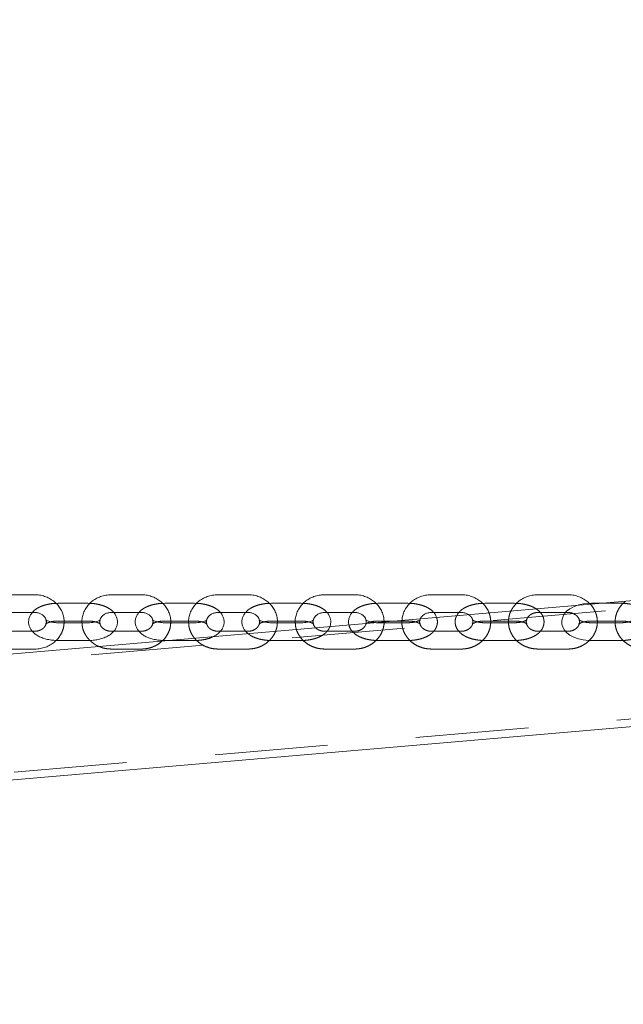
# Model space of a CAD drawing. Units: millimetres. Extents: x 0 to 59.4, y 0 to 42.1.
# Drawn here: x 14.9 to 15.6, y 7.2 to 8.3 of the extents above; entities that cross this region are included whole.
import ezdxf

# ---------------------------------------------------------------- set-up
doc = ezdxf.new("R2010")
doc.units = ezdxf.units.MM
doc.linetypes.add('HIDDEN', pattern=[0.1905, 0.127, -0.0635])

msp = doc.modelspace()

# ---------------------------------------------------------------- linework, layer by layer
at = {"color": 7, "linetype": 'Continuous', "lineweight": 15}
for p, q in [((19.3769, 7.9382), (12.59412, 7.35491)), ((12.60623, 7.21409), (19.38901, 7.79738)), ((14.89022, 7.61701), (14.85689, 7.61701)), ((14.91689, 7.60736), (14.91444, 7.60729)), ((14.95022, 7.60736), (14.91689, 7.60736)), ((14.95255, 7.60729), (14.95022, 7.60736)), ((15.01022, 7.61701), (14.97689, 7.61701)), ((15.03689, 7.60736), (15.03444, 7.60729)), ((15.07022, 7.60736), (15.03689, 7.60736)), ((15.07255, 7.60729), (15.07022, 7.60736)), ((15.13022, 7.61701), (15.09689, 7.61701)), ((15.15689, 7.60736), (15.15444, 7.60729)), ((15.19022, 7.60736), (15.15689, 7.60736)), ((15.19255, 7.60729), (15.19022, 7.60736)), ((15.25022, 7.61701), (15.21689, 7.61701)), ((15.27689, 7.60736), (15.27444, 7.60729)), ((15.31022, 7.60736), (15.27689, 7.60736)), ((15.31255, 7.60729), (15.31022, 7.60736)), ((15.37022, 7.61701), (15.33689, 7.61701)), ((15.39689, 7.60736), (15.39444, 7.60729)), ((15.43022, 7.60736), (15.39689, 7.60736)), ((15.43255, 7.60729), (15.43022, 7.60736)), ((15.49022, 7.61701), (15.45689, 7.61701)), ((15.51689, 7.60736), (15.51444, 7.60729)), ((15.52975, 7.60736), (15.51689, 7.60736)), ((14.85689, 7.59701), (14.89022, 7.59701)), ((14.97689, 7.59701), (15.01022, 7.59701)), ((15.09689, 7.59701), (15.13022, 7.59701)), ((15.21689, 7.59701), (15.25022, 7.59701)), ((15.33689, 7.59701), (15.37022, 7.59701)), ((14.95022, 7.58545), (14.91689, 7.58545)), ((14.92344, 7.58736), (14.94361, 7.58736)), ((15.07022, 7.58545), (15.03689, 7.58545)), ((15.04344, 7.58736), (15.06361, 7.58736)), ((15.19022, 7.58545), (15.15689, 7.58545)), ((15.16344, 7.58736), (15.18361, 7.58736)), ((15.28344, 7.58736), (15.29718, 7.58736)), ((14.88778, 7.5758), (14.85932, 7.5758)), ((15.00778, 7.5758), (14.97932, 7.5758)), ((15.12778, 7.5758), (15.09932, 7.5758)), ((14.91689, 7.56545), (14.95022, 7.56545)), ((15.03357, 7.56469), (15.03456, 7.56552)), ((15.03689, 7.56545), (15.04243, 7.56545)), ((14.85689, 7.5558), (14.89022, 7.5558))]:
    msp.add_line(p, q, dxfattribs=at)
at = {"color": 7, "linetype": 'HIDDEN', "lineweight": 0}
for p, q in [((19.37764, 7.92956), (12.59486, 7.34627)), ((12.60549, 7.22273), (19.38827, 7.80602)), ((15.55022, 7.60736), (15.52975, 7.60736)), ((15.45689, 7.59701), (15.49022, 7.59701)), ((14.91689, 7.58736), (14.92344, 7.58736)), ((14.94361, 7.58736), (14.95022, 7.58736)), ((15.03689, 7.58736), (15.04344, 7.58736)), ((15.06361, 7.58736), (15.07022, 7.58736)), ((15.15689, 7.58736), (15.16344, 7.58736)), ((15.18361, 7.58736), (15.19022, 7.58736)), ((15.27689, 7.58545), (15.27544, 7.58549)), ((15.27689, 7.58736), (15.28344, 7.58736)), ((15.31022, 7.58545), (15.27689, 7.58545)), ((15.29718, 7.58736), (15.31022, 7.58736)), ((15.39689, 7.58736), (15.43022, 7.58736)), ((15.43022, 7.58545), (15.39689, 7.58545)), ((15.51689, 7.58736), (15.55022, 7.58736)), ((15.55022, 7.58545), (15.51689, 7.58545)), ((14.89022, 7.5758), (14.88778, 7.5758)), ((14.97932, 7.5758), (14.97689, 7.5758)), ((15.01022, 7.5758), (15.00778, 7.5758)), ((15.09932, 7.5758), (15.09689, 7.5758)), ((15.13022, 7.5758), (15.12778, 7.5758)), ((15.25022, 7.5758), (15.21689, 7.5758)), ((15.37022, 7.5758), (15.33689, 7.5758)), ((15.49022, 7.5758), (15.45689, 7.5758)), ((15.04243, 7.56545), (15.07022, 7.56545)), ((15.15689, 7.56545), (15.19022, 7.56545)), ((15.27689, 7.56545), (15.31022, 7.56545)), ((15.39689, 7.56545), (15.43022, 7.56545)), ((15.51689, 7.56545), (15.55022, 7.56545)), ((14.97689, 7.5558), (15.01022, 7.5558)), ((15.09689, 7.5558), (15.13022, 7.5558)), ((15.21689, 7.5558), (15.25022, 7.5558)), ((15.33689, 7.5558), (15.37022, 7.5558)), ((15.45689, 7.5558), (15.49022, 7.5558))]:
    msp.add_line(p, q, dxfattribs=at)
at = {"color": 7, "linetype": 'HIDDEN', "lineweight": 0, "flags": 128}
msp.add_lwpolyline([(15.51444, 7.60729), (15.51378, 7.60728), (15.50805, 7.60669), (15.50253, 7.60552), (15.49733, 7.60373), (15.49253, 7.6012), (15.48895, 7.59838), (15.48631, 7.59524), (15.48454, 7.5918), (15.48365, 7.58811), (15.48375, 7.58402), (15.48483, 7.58029), (15.48671, 7.577), (15.48933, 7.57408), (15.49274, 7.57147), (15.49705, 7.5692), (15.50216, 7.56739), (15.50771, 7.56617), (15.51347, 7.56555), (15.51689, 7.56545), (15.51689, 7.56545)], dxfattribs=at)
at = {"color": 7, "linetype": 'Continuous', "lineweight": 15}
for points, knots in [([(15.39831, 11.87964), (15.39794, 11.87944), (15.37918, 11.86977), (15.34213, 11.84997), (15.28723, 11.81979), (15.23249, 11.78852), (15.17789, 11.75625), (15.12345, 11.72296), (15.06918, 11.68865), (15.01506, 11.65334), (14.96112, 11.61701), (14.90736, 11.57968), (14.85378, 11.54135), (14.80039, 11.50202), (14.74718, 11.4617), (14.69418, 11.42039), (14.64138, 11.37809), (14.58878, 11.33481), (14.5364, 11.29055), (14.48423, 11.24532), (14.43229, 11.19911), (14.38057, 11.15195), (14.32909, 11.10382), (14.27784, 11.05473), (14.22684, 11.0047), (14.17608, 10.95371), (14.12557, 10.90179), (14.07531, 10.84892), (14.02531, 10.79513), (13.97558, 10.74041), (13.92612, 10.68476), (13.87693, 10.6282), (13.82802, 10.57073), (13.77939, 10.51236), (13.73104, 10.45308), (13.68299, 10.39291), (13.63523, 10.33184), (13.58776, 10.2699), (13.5406, 10.20708), (13.49375, 10.14338), (13.44721, 10.07882), (13.40098, 10.0134), (13.35507, 9.94712), (13.30948, 9.88), (13.26422, 9.81203), (13.21928, 9.74323), (13.17468, 9.6736), (13.13042, 9.60314), (13.0865, 9.53187), (13.04293, 9.45979), (12.9997, 9.3869), (12.95682, 9.31322), (12.91431, 9.23874), (12.87214, 9.16348), (12.83035, 9.08744), (12.78892, 9.01063), (12.74785, 8.93306), (12.70717, 8.85473), (12.66685, 8.77565), (12.62692, 8.69583), (12.58737, 8.61527), (12.54821, 8.53398), (12.50943, 8.45197), (12.47105, 8.36925), (12.43307, 8.28582), (12.39548, 8.20169), (12.3583, 8.11686), (12.32152, 8.03135), (12.28515, 7.94517), (12.24919, 7.85831), (12.21365, 7.77079), (12.17852, 7.68262), (12.14381, 7.5938), (12.10953, 7.50434), (12.07567, 7.41425), (12.04224, 7.32354), (12.00925, 7.23221), (11.97668, 7.14027), (11.94456, 7.04774), (11.91288, 6.9546), (11.88171, 6.86125), (11.86135, 6.79864), (11.85122, 6.76749)], [0, 0, 0, 0, 0.0002563, 0.0128483, 0.0254435, 0.0380433, 0.0506475, 0.0632561, 0.0758688, 0.0884856, 0.1011063, 0.1137309, 0.126359, 0.1389905, 0.1516254, 0.1642634, 0.1769043, 0.1895481, 0.2021945, 0.2148435, 0.2274947, 0.2401482, 0.2528037, 0.265461, 0.2781202, 0.290781, 0.3034432, 0.3161068, 0.3287717, 0.3414377, 0.3541047, 0.3667726, 0.3794413, 0.3921107, 0.4047808, 0.4174514, 0.4301224, 0.4427938, 0.4554656, 0.4681375, 0.4808097, 0.493482, 0.5061543, 0.5188266, 0.5314989, 0.5441711, 0.5568432, 0.5695151, 0.5821867, 0.5948582, 0.6075293, 0.6202002, 0.6328708, 0.645541, 0.6582109, 0.6708803, 0.6835494, 0.6962181, 0.7088864, 0.7215542, 0.7342216, 0.7468886, 0.7595551, 0.7722211, 0.7848867, 0.7975518, 0.8102165, 0.8228806, 0.8355443, 0.8482076, 0.8608703, 0.8735326, 0.8861944, 0.8988557, 0.9115166, 0.924177, 0.936837, 0.9494965, 0.9621556, 0.9748142, 0.9874724, 1, 1, 1, 1]), ([(14.9235, 7.58545), (14.92352, 7.5856), (14.92376, 7.58755), (14.92323, 7.59135), (14.92185, 7.59663), (14.91938, 7.60157), (14.91604, 7.60603), (14.91189, 7.60989), (14.90706, 7.61302), (14.90168, 7.61531), (14.896, 7.61675), (14.89212, 7.61692), (14.89022, 7.61701)], [0, 0, 0, 0, 0.008776, 0.1182953, 0.2274148, 0.3365188, 0.446036, 0.5562704, 0.6673533, 0.7792588, 0.8918807, 1, 1, 1, 1]), ([(14.97689, 7.61701), (14.9757, 7.61697), (14.97251, 7.61688), (14.96739, 7.61591), (14.96178, 7.61388), (14.95663, 7.61093), (14.95214, 7.60718), (14.94847, 7.60273), (14.94572, 7.59776), (14.94408, 7.59243), (14.94341, 7.58826), (14.94363, 7.58594), (14.94368, 7.58545)], [0, 0, 0, 0, 0.067864, 0.181576, 0.2955802, 0.4095929, 0.5233384, 0.636514, 0.7488136, 0.8600792, 0.9703378, 1, 1, 1, 1]), ([(15.0435, 7.58545), (15.04352, 7.5856), (15.04376, 7.58755), (15.04323, 7.59135), (15.04185, 7.59663), (15.03938, 7.60157), (15.03604, 7.60603), (15.03189, 7.60989), (15.02706, 7.61302), (15.02168, 7.61531), (15.016, 7.61675), (15.01212, 7.61692), (15.01022, 7.61701)], [0, 0, 0, 0, 0.0087762, 0.1182955, 0.2274151, 0.33652, 0.4460372, 0.5562703, 0.6673532, 0.7792588, 0.8918825, 1, 1, 1, 1]), ([(15.09689, 7.61701), (15.0957, 7.61697), (15.09251, 7.61688), (15.08739, 7.61591), (15.08178, 7.61388), (15.07663, 7.61093), (15.07214, 7.60718), (15.06847, 7.60273), (15.06572, 7.59776), (15.06408, 7.59243), (15.06341, 7.58826), (15.06363, 7.58594), (15.06368, 7.58545)], [0, 0, 0, 0, 0.067864, 0.1815758, 0.2955816, 0.4095942, 0.5233395, 0.6365139, 0.7488143, 0.8600797, 0.9703379, 1, 1, 1, 1]), ([(15.1635, 7.58545), (15.16352, 7.5856), (15.16376, 7.58755), (15.16323, 7.59135), (15.16185, 7.59663), (15.15938, 7.60157), (15.15604, 7.60603), (15.15189, 7.60989), (15.14706, 7.61302), (15.14168, 7.61531), (15.136, 7.61675), (15.13212, 7.61692), (15.13022, 7.61701)], [0, 0, 0, 0, 0.0087762, 0.1182956, 0.227415, 0.336519, 0.4460361, 0.5562705, 0.6673517, 0.7792589, 0.8918807, 1, 1, 1, 1]), ([(15.21689, 7.61701), (15.2157, 7.61697), (15.21251, 7.61688), (15.20739, 7.61591), (15.20178, 7.61388), (15.19663, 7.61093), (15.19214, 7.60718), (15.18847, 7.60273), (15.18572, 7.59776), (15.18408, 7.59243), (15.18341, 7.58826), (15.18363, 7.58594), (15.18368, 7.58545)], [0, 0, 0, 0, 0.0678658, 0.1815757, 0.2955814, 0.409594, 0.5233392, 0.6365147, 0.7488141, 0.8600795, 0.9703378, 1, 1, 1, 1]), ([(15.28353, 7.58619), (15.28346, 7.58791), (15.28333, 7.59144), (15.28182, 7.59663), (15.27939, 7.60157), (15.27604, 7.60603), (15.27189, 7.60989), (15.26706, 7.61302), (15.26168, 7.61531), (15.256, 7.61675), (15.25212, 7.61692), (15.25022, 7.61701)], [0, 0, 0, 0, 0.105053, 0.2158112, 0.3265548, 0.437717, 0.5496057, 0.662357, 0.7759434, 0.8902587, 1, 1, 1, 1]), ([(15.33689, 7.61701), (15.3357, 7.61697), (15.33251, 7.61688), (15.32739, 7.61591), (15.32178, 7.61388), (15.31663, 7.61093), (15.31214, 7.60718), (15.30846, 7.60273), (15.30575, 7.59776), (15.30406, 7.59276), (15.3038, 7.58941), (15.30368, 7.58792)], [0, 0, 0, 0, 0.0714155, 0.1910783, 0.3110494, 0.4310287, 0.5507268, 0.6698251, 0.7880021, 0.9050901, 1, 1, 1, 1]), ([(15.40173, 7.59635), (15.40171, 7.59642), (15.40121, 7.59825), (15.39931, 7.60155), (15.39606, 7.60604), (15.39189, 7.60988), (15.38706, 7.61302), (15.38168, 7.61531), (15.376, 7.61675), (15.37212, 7.61692), (15.37022, 7.61701)], [0, 0, 0, 0, 0.0059828, 0.1463585, 0.287264, 0.429093, 0.5720126, 0.7159917, 0.8608935, 1, 1, 1, 1]), ([(15.45689, 7.61701), (15.4557, 7.61697), (15.45251, 7.61688), (15.44739, 7.61591), (15.44178, 7.61388), (15.43663, 7.61094), (15.43216, 7.60717), (15.4286, 7.60299), (15.42704, 7.59988), (15.42633, 7.59847)], [0, 0, 0, 0, 0.092846, 0.2484175, 0.4043899, 0.5603729, 0.7159902, 0.8708279, 1, 1, 1, 1]), ([(15.51567, 7.60615), (15.51442, 7.6074), (15.51183, 7.60998), (15.50705, 7.61301), (15.50168, 7.61531), (15.496, 7.61675), (15.49212, 7.61692), (15.49022, 7.61701)], [0, 0, 0, 0, 0.1893598, 0.3922947, 0.5967326, 0.8024808, 1, 1, 1, 1]), ([(14.8878, 7.59701), (14.88728, 7.59644), (14.88591, 7.59491), (14.88443, 7.59188), (14.88347, 7.58804), (14.88356, 7.58404), (14.88469, 7.58023), (14.88664, 7.57687), (14.88932, 7.57391), (14.89277, 7.5713), (14.89704, 7.56907), (14.90208, 7.5673), (14.90763, 7.56609), (14.91265, 7.56552), (14.91575, 7.56547), (14.91689, 7.56545)], [0, 0, 0, 0, 0.0445474, 0.1187598, 0.1906427, 0.2679923, 0.341712, 0.4145026, 0.4901908, 0.5722062, 0.6622175, 0.7574881, 0.8522701, 0.9455765, 1, 1, 1, 1]), ([(14.89022, 7.59701), (14.89076, 7.59699), (14.8925, 7.59694), (14.89538, 7.5963), (14.89849, 7.59485), (14.90094, 7.59284), (14.90252, 7.59077), (14.90292, 7.58941), (14.90308, 7.58887)], [0, 0, 0, 0, 0.0859292, 0.2786154, 0.4716835, 0.6662209, 0.8652852, 1, 1, 1, 1]), ([(14.95022, 7.56545), (14.95126, 7.56547), (14.95424, 7.56552), (14.95914, 7.56604), (14.96471, 7.5672), (14.96996, 7.569), (14.9745, 7.57137), (14.97816, 7.57423), (14.98087, 7.57741), (14.9827, 7.58091), (14.98364, 7.58477), (14.98356, 7.58877), (14.9824, 7.59256), (14.98093, 7.59532), (14.9797, 7.59662), (14.97933, 7.59701)], [0, 0, 0, 0, 0.049488, 0.1422041, 0.2361007, 0.3323839, 0.4325701, 0.5197625, 0.5990202, 0.6732548, 0.7451549, 0.8225173, 0.896254, 0.9690617, 1, 1, 1, 1]), ([(14.96406, 7.58892), (14.96417, 7.58934), (14.96448, 7.59056), (14.96588, 7.59249), (14.9682, 7.59458), (14.97127, 7.59615), (14.97432, 7.59691), (14.97622, 7.59698), (14.97689, 7.59701)], [0, 0, 0, 0, 0.1029547, 0.3021949, 0.4926622, 0.6947262, 0.8920947, 1, 1, 1, 1]), ([(15.0078, 7.59701), (15.00728, 7.59644), (15.00591, 7.59491), (15.00443, 7.59188), (15.00347, 7.58804), (15.00356, 7.58404), (15.00469, 7.58023), (15.00664, 7.57687), (15.00932, 7.57391), (15.01277, 7.5713), (15.01704, 7.56907), (15.02208, 7.5673), (15.02763, 7.56609), (15.03265, 7.56552), (15.03575, 7.56547), (15.03689, 7.56545)], [0, 0, 0, 0, 0.0445474, 0.1187599, 0.1906432, 0.2679927, 0.3417121, 0.4145034, 0.4901916, 0.5722061, 0.6622174, 0.757488, 0.8522716, 0.945578, 1, 1, 1, 1]), ([(15.01022, 7.59701), (15.01076, 7.59699), (15.0125, 7.59694), (15.01538, 7.5963), (15.01849, 7.59485), (15.02094, 7.59284), (15.02252, 7.59077), (15.02292, 7.58941), (15.02308, 7.58887)], [0, 0, 0, 0, 0.0859293, 0.2786158, 0.4716841, 0.6662216, 0.8652838, 1, 1, 1, 1]), ([(15.08404, 7.58887), (15.08415, 7.5893), (15.08447, 7.59054), (15.08588, 7.59249), (15.0882, 7.59458), (15.09127, 7.59615), (15.09432, 7.59691), (15.09622, 7.59698), (15.09689, 7.59701)], [0, 0, 0, 0, 0.1070804, 0.3054032, 0.4949934, 0.6961269, 0.8925916, 1, 1, 1, 1]), ([(15.0908, 7.56961), (15.0921, 7.57024), (15.09483, 7.57156), (15.09816, 7.57424), (15.10087, 7.5774), (15.1027, 7.58091), (15.10364, 7.58477), (15.10356, 7.58877), (15.1024, 7.59256), (15.10093, 7.59532), (15.0997, 7.59662), (15.09933, 7.59701)], [0, 0, 0, 0, 0.1223388, 0.2572018, 0.3797932, 0.494614, 0.605824, 0.7254827, 0.8395333, 0.9521481, 1, 1, 1, 1]), ([(15.1278, 7.59701), (15.12728, 7.59644), (15.12591, 7.59491), (15.12443, 7.59188), (15.12346, 7.58804), (15.12356, 7.58405), (15.12468, 7.58023), (15.12665, 7.57689), (15.12869, 7.57449), (15.13022, 7.57338), (15.13068, 7.57304)], [0, 0, 0, 0, 0.0852105, 0.2271633, 0.3646619, 0.5126166, 0.6536274, 0.7928616, 0.9376384, 1, 1, 1, 1]), ([(15.13022, 7.59701), (15.13076, 7.59699), (15.1325, 7.59694), (15.13538, 7.5963), (15.13849, 7.59485), (15.14094, 7.59284), (15.14249, 7.5908), (15.14289, 7.58949), (15.14304, 7.58899)], [0, 0, 0, 0, 0.0867706, 0.2813487, 0.4763027, 0.6727485, 0.8737596, 1, 1, 1, 1]), ([(15.20404, 7.58887), (15.20415, 7.5893), (15.20447, 7.59054), (15.20588, 7.59249), (15.2082, 7.59458), (15.21127, 7.59615), (15.21432, 7.59691), (15.21622, 7.59698), (15.21689, 7.59701)], [0, 0, 0, 0, 0.1070804, 0.3054032, 0.4949934, 0.6961269, 0.8925916, 1, 1, 1, 1]), ([(15.22254, 7.58094), (15.22255, 7.58096), (15.22314, 7.5821), (15.22358, 7.5848), (15.22357, 7.58876), (15.2224, 7.59256), (15.22093, 7.59532), (15.2197, 7.59662), (15.21933, 7.59701)], [0, 0, 0, 0, 0.0047779, 0.22377658, 0.45941272, 0.68400531, 0.90576839, 1, 1, 1, 1]), ([(15.2478, 7.59701), (15.24728, 7.59644), (15.24591, 7.59491), (15.24442, 7.59188), (15.2435, 7.58806), (15.24343, 7.5849), (15.24397, 7.5832), (15.2441, 7.58279)], [0, 0, 0, 0, 0.1524855, 0.4065144, 0.6525704, 0.9173375, 1, 1, 1, 1]), ([(15.25022, 7.59701), (15.25076, 7.59699), (15.2525, 7.59694), (15.25538, 7.5963), (15.25849, 7.59485), (15.26094, 7.59284), (15.26249, 7.5908), (15.26289, 7.58949), (15.26304, 7.58899)], [0, 0, 0, 0, 0.0867709, 0.2813444, 0.4763035, 0.6727463, 0.873758, 1, 1, 1, 1]), ([(15.3243, 7.58969), (15.32434, 7.58985), (15.32462, 7.59081), (15.3259, 7.59249), (15.32819, 7.59458), (15.33127, 7.59615), (15.33432, 7.59691), (15.33622, 7.59698), (15.33689, 7.59701)], [0, 0, 0, 0, 0.0418764, 0.2546819, 0.4581173, 0.6739388, 0.8847479, 1, 1, 1, 1]), ([(15.34265, 7.59127), (15.34254, 7.59169), (15.3421, 7.59335), (15.34092, 7.59531), (15.3397, 7.59662), (15.33933, 7.59701)], [0, 0, 0, 0, 0.192929, 0.7593271, 1, 1, 1, 1]), ([(15.3678, 7.59701), (15.36727, 7.59645), (15.36622, 7.59533), (15.36558, 7.59391), (15.36527, 7.59321)], [0, 0, 0, 0, 0.5048279, 1, 1, 1, 1]), ([(15.37022, 7.59701), (15.37076, 7.59699), (15.37251, 7.59694), (15.37534, 7.59628), (15.37775, 7.5953), (15.37869, 7.59451), (15.37884, 7.59438)], [0, 0, 0, 0, 0.16865115, 0.54683152, 0.92576139, 1, 1, 1, 1]), ([(14.91689, 7.58545), (14.9162, 7.58546), (14.91417, 7.58549), (14.9109, 7.58585), (14.90748, 7.5866), (14.90491, 7.58754), (14.90338, 7.58834), (14.9028, 7.58888), (14.90288, 7.58877), (14.9029, 7.58874)], [0, 0, 0, 0, 0.0973407, 0.2862576, 0.472064, 0.6511606, 0.8037437, 0.9507546, 1, 1, 1, 1]), ([(14.96427, 7.58881), (14.96427, 7.58882), (14.96436, 7.58894), (14.96395, 7.58849), (14.96267, 7.58776), (14.96045, 7.58686), (14.95746, 7.58609), (14.95395, 7.58555), (14.95144, 7.58548), (14.95022, 7.58545)], [0, 0, 0, 0, 0.0109791, 0.1615019, 0.3139371, 0.4747186, 0.6467069, 0.8280217, 1, 1, 1, 1]), ([(15.03689, 7.58545), (15.0362, 7.58546), (15.03417, 7.58549), (15.0309, 7.58585), (15.02748, 7.5866), (15.02491, 7.58754), (15.02338, 7.58834), (15.0228, 7.58888), (15.02288, 7.58877), (15.0229, 7.58874)], [0, 0, 0, 0, 0.0973364, 0.2862584, 0.4720613, 0.6511617, 0.8037432, 0.9507546, 1, 1, 1, 1]), ([(15.08427, 7.58881), (15.08427, 7.58882), (15.08436, 7.58894), (15.08395, 7.58849), (15.08267, 7.58776), (15.08045, 7.58686), (15.07746, 7.58609), (15.07395, 7.58555), (15.07144, 7.58548), (15.07022, 7.58545)], [0, 0, 0, 0, 0.0109791, 0.1615018, 0.3139392, 0.4747212, 0.6467062, 0.8280259, 1, 1, 1, 1]), ([(15.15689, 7.58545), (15.1562, 7.58546), (15.15417, 7.58549), (15.1509, 7.58585), (15.14748, 7.5866), (15.14491, 7.58754), (15.14338, 7.58834), (15.1428, 7.58888), (15.14288, 7.58877), (15.1429, 7.58874)], [0, 0, 0, 0, 0.0973408, 0.2862579, 0.4720603, 0.6511603, 0.8037435, 0.9507546, 1, 1, 1, 1]), ([(15.20427, 7.58881), (15.20427, 7.58882), (15.20436, 7.58894), (15.20395, 7.58849), (15.20267, 7.58776), (15.20045, 7.58686), (15.19746, 7.58609), (15.19395, 7.58555), (15.19144, 7.58548), (15.19022, 7.58545)], [0, 0, 0, 0, 0.0109791, 0.1615019, 0.3139371, 0.4747186, 0.6467069, 0.8280217, 1, 1, 1, 1]), ([(15.27544, 7.58549), (15.27524, 7.58549), (15.27369, 7.58553), (15.2709, 7.58586), (15.26748, 7.58659), (15.26491, 7.58754), (15.26338, 7.58834), (15.2628, 7.58888), (15.26288, 7.58877), (15.2629, 7.58874)], [0, 0, 0, 0, 0.0311886, 0.233955, 0.4333736, 0.6255987, 0.7893614, 0.9471459, 1, 1, 1, 1]), ([(14.89022, 7.5558), (14.89141, 7.55584), (14.8946, 7.55593), (14.89972, 7.5569), (14.90533, 7.55894), (14.91041, 7.56178), (14.91321, 7.5643), (14.91456, 7.56552)], [0, 0, 0, 0, 0.1315061, 0.3518488, 0.572762, 0.7936813, 1, 1, 1, 1]), ([(14.95268, 7.56552), (14.95353, 7.56467), (14.95574, 7.56251), (14.95933, 7.56018), (14.96215, 7.55905), (14.96317, 7.55864)], [0, 0, 0, 0, 0.2880501, 0.7406997, 1, 1, 1, 1])]:
    msp.add_open_spline(points, degree=3, knots=knots, dxfattribs=at)
at = {"color": 7, "linetype": 'HIDDEN', "lineweight": 0}
for points, knots in [([(15.13649, 11.87357), (15.13588, 11.87335), (15.10954, 11.86375), (15.05758, 11.84411), (14.98069, 11.81421), (14.90402, 11.78324), (14.82755, 11.75127), (14.7513, 11.71828), (14.67527, 11.68429), (14.59946, 11.64929), (14.5239, 11.6133), (14.44857, 11.5763), (14.37349, 11.53831), (14.29867, 11.49933), (14.22411, 11.45936), (14.14982, 11.41841), (14.07581, 11.37647), (14.00207, 11.33356), (13.92863, 11.28967), (13.85548, 11.24481), (13.78263, 11.19899), (13.71009, 11.1522), (13.63786, 11.10446), (13.56595, 11.05576), (13.49437, 11.00612), (13.42312, 10.95553), (13.35222, 10.90399), (13.28166, 10.85153), (13.21145, 10.79813), (13.1416, 10.7438), (13.07212, 10.68855), (13.003, 10.63239), (12.93427, 10.57531), (12.86591, 10.51732), (12.79795, 10.45844), (12.73038, 10.39866), (12.66322, 10.33798), (12.59646, 10.27642), (12.53011, 10.21398), (12.46418, 10.15066), (12.39868, 10.08648), (12.33361, 10.02143), (12.26898, 9.95552), (12.20479, 9.88876), (12.14104, 9.82116), (12.07775, 9.75271), (12.01492, 9.68344), (11.95256, 9.61333), (11.89066, 9.5424), (11.82924, 9.47066), (11.7683, 9.3981), (11.70785, 9.32475), (11.64789, 9.2506), (11.58843, 9.17566), (11.52947, 9.09993), (11.47101, 9.02343), (11.41307, 8.94617), (11.35565, 8.86813), (11.29875, 8.78935), (11.24238, 8.70981), (11.18654, 8.62954), (11.13124, 8.54853), (11.07648, 8.46679), (11.02227, 8.38433), (10.96861, 8.30116), (10.9155, 8.21728), (10.86296, 8.13271), (10.81099, 8.04745), (10.75958, 7.9615), (10.70875, 7.87488), (10.6585, 7.78759), (10.60883, 7.69964), (10.55975, 7.61104), (10.51127, 7.52179), (10.46338, 7.43191), (10.41609, 7.3414), (10.36941, 7.25027), (10.32333, 7.15852), (10.27787, 7.06618), (10.23302, 6.97323), (10.18958, 6.88134), (10.15863, 6.81459), (10.14236, 6.77907), (10.13976, 6.77338)], [0, 0, 0, 0, 0.0002959, 0.0129042, 0.0255131, 0.0381229, 0.0507337, 0.0633453, 0.0759579, 0.0885715, 0.101186, 0.1138014, 0.1264177, 0.139035, 0.1516533, 0.1642724, 0.1768924, 0.1895134, 0.2021352, 0.214758, 0.2273816, 0.240006, 0.2526313, 0.2652575, 0.2778844, 0.2905121, 0.3031406, 0.3157699, 0.3283999, 0.3410307, 0.3536621, 0.3662942, 0.378927, 0.3915604, 0.4041945, 0.4168292, 0.4294644, 0.4421002, 0.4547366, 0.4673735, 0.4800109, 0.4926488, 0.5052871, 0.5179259, 0.5305651, 0.5432048, 0.5558448, 0.5684852, 0.5811259, 0.593767, 0.6064084, 0.6190502, 0.6316921, 0.6443344, 0.656977, 0.6696197, 0.6822627, 0.694906, 0.7075494, 0.720193, 0.7328368, 0.7454807, 0.7581248, 0.770769, 0.7834134, 0.7960578, 0.8087024, 0.821347, 0.8339918, 0.8466366, 0.8592815, 0.8719264, 0.8845714, 0.8972165, 0.9098615, 0.9225067, 0.9351518, 0.9477969, 0.9604421, 0.9730872, 0.9857324, 0.9977122, 1, 1, 1, 1]), ([(15.40395, 11.86904), (15.40351, 11.86881), (15.38471, 11.85913), (15.34767, 11.83933), (15.29288, 11.8092), (15.23825, 11.77799), (15.18376, 11.74578), (15.12943, 11.71254), (15.07526, 11.6783), (15.02126, 11.64304), (14.96743, 11.60678), (14.91377, 11.56952), (14.86029, 11.53125), (14.80701, 11.49199), (14.75391, 11.45173), (14.70101, 11.41049), (14.64831, 11.36826), (14.59581, 11.32505), (14.54353, 11.28086), (14.49146, 11.2357), (14.43962, 11.18957), (14.388, 11.14247), (14.33661, 11.09441), (14.28546, 11.0454), (14.23454, 10.99544), (14.18388, 10.94453), (14.13346, 10.89268), (14.08329, 10.83989), (14.03338, 10.78617), (13.98374, 10.73153), (13.93436, 10.67596), (13.88526, 10.61948), (13.83642, 10.56208), (13.78787, 10.50378), (13.73961, 10.44458), (13.69163, 10.38449), (13.64395, 10.32351), (13.59656, 10.26164), (13.54947, 10.19889), (13.50269, 10.13527), (13.45622, 10.07079), (13.41006, 10.00545), (13.36422, 9.93925), (13.31869, 9.8722), (13.2735, 9.80431), (13.22863, 9.73558), (13.18409, 9.66603), (13.13989, 9.59565), (13.09603, 9.52445), (13.05252, 9.45244), (13.00935, 9.37963), (12.96653, 9.30602), (12.92406, 9.23162), (12.88196, 9.15643), (12.84021, 9.08047), (12.79883, 9.00373), (12.75782, 8.92623), (12.71718, 8.84797), (12.67692, 8.76896), (12.63703, 8.68921), (12.59753, 8.60872), (12.55841, 8.5275), (12.51968, 8.44556), (12.48135, 8.36291), (12.4434, 8.27954), (12.40586, 8.19548), (12.36872, 8.11072), (12.33198, 8.02528), (12.29565, 7.93916), (12.25973, 7.85237), (12.22422, 7.76492), (12.18913, 7.67681), (12.15446, 7.58805), (12.12021, 7.49866), (12.08638, 7.40863), (12.05299, 7.31798), (12.02002, 7.22671), (11.98749, 7.13484), (11.9554, 7.04236), (11.92375, 6.94929), (11.89278, 6.85649), (11.87259, 6.79442), (11.86263, 6.7638)], [0, 0, 0, 0, 0.000306, 0.0129077, 0.0255121, 0.0381206, 0.050733, 0.0633492, 0.0759691, 0.0885927, 0.1012197, 0.11385, 0.1264835, 0.1391201, 0.1517595, 0.1644017, 0.1770466, 0.1896939, 0.2023435, 0.2149954, 0.2276493, 0.2403051, 0.2529627, 0.265622, 0.2782829, 0.2909451, 0.3036087, 0.3162734, 0.3289393, 0.3416061, 0.3542738, 0.3669424, 0.3796116, 0.3922815, 0.4049519, 0.4176227, 0.430294, 0.4429656, 0.4556374, 0.4683095, 0.4809817, 0.4936541, 0.5063264, 0.5189988, 0.5316712, 0.5443434, 0.5570155, 0.5696875, 0.5823592, 0.5950308, 0.6077021, 0.6203732, 0.633044, 0.6457145, 0.6583847, 0.6710545, 0.683724, 0.6963931, 0.7090619, 0.7217303, 0.7343983, 0.7470659, 0.7597331, 0.7723999, 0.7850662, 0.7977322, 0.8103978, 0.8230629, 0.8357277, 0.848392, 0.8610558, 0.8737193, 0.8863824, 0.8990451, 0.9117073, 0.9243691, 0.9370306, 0.9496916, 0.9623522, 0.9750125, 0.9876724, 1, 1, 1, 1]), ([(14.91444, 7.60729), (14.91422, 7.60729), (14.91206, 7.60724), (14.90798, 7.60676), (14.90241, 7.60561), (14.89715, 7.60382), (14.89264, 7.60141), (14.88949, 7.59912), (14.88817, 7.59748), (14.8878, 7.59701)], [0, 0, 0, 0, 0.0203199, 0.2001934, 0.3823594, 0.5691558, 0.7635143, 0.9326714, 1, 1, 1, 1]), ([(14.97933, 7.59701), (14.97883, 7.5976), (14.97742, 7.59927), (14.97433, 7.60149), (14.97008, 7.60375), (14.96504, 7.60552), (14.95948, 7.60671), (14.95524, 7.60723), (14.95292, 7.60728), (14.95255, 7.60729)], [0, 0, 0, 0, 0.0864968, 0.2449784, 0.4189222, 0.6030244, 0.7861854, 0.9664905, 1, 1, 1, 1]), ([(15.03444, 7.60729), (15.03422, 7.60729), (15.03206, 7.60724), (15.02798, 7.60676), (15.02241, 7.60561), (15.01715, 7.60382), (15.01264, 7.60141), (15.00949, 7.59912), (15.00817, 7.59748), (15.0078, 7.59701)], [0, 0, 0, 0, 0.02032296, 0.2001962, 0.38236202, 0.56915555, 0.76351615, 0.93267308, 1, 1, 1, 1]), ([(15.09933, 7.59701), (15.09883, 7.5976), (15.09742, 7.59927), (15.09433, 7.60149), (15.09008, 7.60375), (15.08504, 7.60552), (15.07948, 7.60671), (15.07524, 7.60723), (15.07292, 7.60728), (15.07255, 7.60729)], [0, 0, 0, 0, 0.0864983, 0.2449796, 0.4189231, 0.6030249, 0.7861827, 0.9664875, 1, 1, 1, 1]), ([(15.15444, 7.60729), (15.15422, 7.60729), (15.15206, 7.60724), (15.14798, 7.60676), (15.14241, 7.60561), (15.13715, 7.60382), (15.13264, 7.60141), (15.12949, 7.59912), (15.12817, 7.59748), (15.1278, 7.59701)], [0, 0, 0, 0, 0.0203199, 0.2001934, 0.3823594, 0.5691558, 0.7635143, 0.9326714, 1, 1, 1, 1]), ([(15.21933, 7.59701), (15.21883, 7.5976), (15.21742, 7.59927), (15.21433, 7.60149), (15.21008, 7.60375), (15.20504, 7.60552), (15.19948, 7.60671), (15.19524, 7.60723), (15.19292, 7.60728), (15.19255, 7.60729)], [0, 0, 0, 0, 0.0864983, 0.2449796, 0.4189231, 0.6030249, 0.7861827, 0.9664875, 1, 1, 1, 1]), ([(15.27444, 7.60729), (15.27422, 7.60729), (15.27206, 7.60724), (15.26798, 7.60676), (15.26241, 7.60561), (15.25715, 7.60382), (15.25264, 7.60141), (15.24949, 7.59912), (15.24817, 7.59748), (15.2478, 7.59701)], [0, 0, 0, 0, 0.0203199, 0.2001933, 0.382362, 0.5691557, 0.763514, 0.932673, 1, 1, 1, 1]), ([(15.33933, 7.59701), (15.33883, 7.5976), (15.33742, 7.59927), (15.33433, 7.60149), (15.33008, 7.60375), (15.32504, 7.60552), (15.31948, 7.60671), (15.31524, 7.60723), (15.31292, 7.60728), (15.31255, 7.60729)], [0, 0, 0, 0, 0.0864984, 0.2449789, 0.4189225, 0.6030246, 0.786184, 0.966489, 1, 1, 1, 1]), ([(15.39444, 7.60729), (15.39422, 7.60729), (15.39206, 7.60724), (15.38798, 7.60676), (15.38241, 7.60561), (15.37715, 7.60382), (15.37264, 7.60141), (15.36949, 7.59912), (15.36817, 7.59748), (15.3678, 7.59701)], [0, 0, 0, 0, 0.0203214, 0.2001948, 0.3823607, 0.5691557, 0.7635152, 0.9326722, 1, 1, 1, 1]), ([(15.43022, 7.56545), (15.43126, 7.56547), (15.43424, 7.56552), (15.43914, 7.56604), (15.44471, 7.5672), (15.44996, 7.569), (15.4545, 7.57137), (15.45816, 7.57423), (15.46087, 7.57741), (15.4627, 7.58091), (15.46364, 7.58477), (15.46355, 7.58877), (15.46243, 7.59258), (15.46048, 7.59594), (15.4578, 7.5989), (15.45435, 7.60151), (15.45007, 7.60374), (15.44504, 7.60552), (15.43948, 7.60671), (15.43524, 7.60723), (15.43292, 7.60728), (15.43255, 7.60729)], [0, 0, 0, 0, 0.0326092, 0.0937027, 0.1555741, 0.2190185, 0.2850339, 0.3424876, 0.3947132, 0.4436287, 0.4910059, 0.5419824, 0.5905699, 0.6385451, 0.6884329, 0.7424857, 0.8018125, 0.864604, 0.927074, 0.9885704, 1, 1, 1, 1]), ([(15.55525, 7.60955), (15.55423, 7.60875), (15.55168, 7.60674), (15.54848, 7.60271), (15.54573, 7.59776), (15.54402, 7.59243), (15.54338, 7.58694), (15.54381, 7.58147), (15.54528, 7.57618), (15.54773, 7.57124), (15.55107, 7.56678), (15.55522, 7.56293), (15.56006, 7.55979), (15.56544, 7.5575), (15.57111, 7.55607), (15.57499, 7.55589), (15.57689, 7.5558)], [0, 0, 0, 0, 0.0501749, 0.1249201, 0.1990873, 0.2725714, 0.3453903, 0.4177173, 0.48978, 0.5618333, 0.6341627, 0.7069614, 0.7803178, 0.8542231, 0.9285978, 1, 1, 1, 1]), ([(15.55022, 7.56545), (15.55126, 7.56547), (15.55424, 7.56552), (15.55914, 7.56604), (15.56471, 7.5672), (15.56996, 7.569), (15.5745, 7.57137), (15.57816, 7.57423), (15.58087, 7.57741), (15.5827, 7.58091), (15.58364, 7.58477), (15.58355, 7.58877), (15.58243, 7.59258), (15.58048, 7.59594), (15.5778, 7.5989), (15.57435, 7.60151), (15.57007, 7.60375), (15.56504, 7.60552), (15.55948, 7.60672), (15.55447, 7.60729), (15.55137, 7.60734), (15.55022, 7.60736)], [0, 0, 0, 0, 0.0318307, 0.0914668, 0.1518627, 0.2137936, 0.2782337, 0.3343168, 0.3852966, 0.4330451, 0.479292, 0.5290524, 0.5764807, 0.6233116, 0.6720091, 0.7247727, 0.7826842, 0.8439778, 0.9049575, 0.9649869, 1, 1, 1, 1]), ([(15.37022, 7.5558), (15.37141, 7.55584), (15.3746, 7.55593), (15.37972, 7.5569), (15.38534, 7.55893), (15.39048, 7.56188), (15.39497, 7.56563), (15.39865, 7.57008), (15.40138, 7.57505), (15.40309, 7.58038), (15.40372, 7.58587), (15.40335, 7.59128), (15.40226, 7.59469), (15.40173, 7.59635)], [0, 0, 0, 0, 0.057303, 0.153318, 0.2495809, 0.3458457, 0.4418926, 0.5374545, 0.632277, 0.72622, 0.8193246, 0.9117943, 1, 1, 1, 1]), ([(15.42633, 7.59847), (15.42618, 7.5982), (15.42511, 7.59632), (15.42408, 7.59241), (15.42337, 7.58695), (15.42382, 7.58146), (15.42528, 7.57618), (15.42773, 7.57124), (15.43107, 7.56678), (15.43522, 7.56293), (15.44006, 7.55979), (15.44544, 7.5575), (15.45111, 7.55607), (15.45499, 7.55589), (15.45689, 7.5558)], [0, 0, 0, 0, 0.01453308, 0.10494987, 0.19454846, 0.28354173, 0.37220993, 0.46086642, 0.54986268, 0.63943648, 0.72969636, 0.82063173, 0.91214462, 1, 1, 1, 1]), ([(15.45689, 7.5758), (15.45635, 7.57582), (15.45461, 7.57587), (15.45173, 7.57651), (15.44863, 7.57796), (15.44616, 7.57998), (15.44445, 7.58234), (15.44355, 7.58491), (15.44349, 7.58752), (15.44427, 7.59011), (15.44585, 7.59249), (15.44821, 7.59458), (15.45127, 7.59615), (15.45432, 7.59691), (15.45622, 7.59698), (15.45689, 7.59701)], [0, 0, 0, 0, 0.0357067, 0.1157747, 0.1960005, 0.2768384, 0.3595558, 0.4463264, 0.5398678, 0.6288693, 0.7112999, 0.7901009, 0.8736997, 0.9553569, 1, 1, 1, 1]), ([(15.49022, 7.5558), (15.49141, 7.55584), (15.4946, 7.55593), (15.49972, 7.5569), (15.50534, 7.55893), (15.51048, 7.56188), (15.51497, 7.56563), (15.51865, 7.57008), (15.52138, 7.57505), (15.52309, 7.58038), (15.52373, 7.58587), (15.5233, 7.59134), (15.52185, 7.59664), (15.51934, 7.60153), (15.51721, 7.60473), (15.51575, 7.60607), (15.51567, 7.60615)], [0, 0, 0, 0, 0.0479896, 0.1283994, 0.2090168, 0.2896364, 0.3700725, 0.4501028, 0.5295139, 0.6081885, 0.6861609, 0.7636016, 0.8407596, 0.9179069, 0.9953461, 1, 1, 1, 1]), ([(15.49022, 7.59701), (15.49076, 7.59699), (15.4925, 7.59694), (15.49538, 7.5963), (15.49849, 7.59485), (15.50096, 7.59284), (15.50266, 7.59047), (15.50356, 7.58791), (15.50363, 7.58529), (15.50284, 7.5827), (15.50126, 7.58032), (15.49891, 7.57823), (15.49585, 7.57667), (15.49279, 7.5759), (15.4909, 7.57583), (15.49022, 7.5758)], [0, 0, 0, 0, 0.0357065, 0.1157742, 0.1960005, 0.2768374, 0.3595549, 0.4463249, 0.5398659, 0.628867, 0.7113027, 0.7900977, 0.8737008, 0.9553577, 1, 1, 1, 1]), ([(14.90308, 7.58887), (14.9032, 7.58857), (14.90368, 7.58737), (14.90359, 7.58529), (14.90285, 7.5827), (14.90126, 7.58032), (14.89891, 7.57823), (14.89585, 7.57667), (14.89279, 7.5759), (14.8909, 7.57583), (14.89022, 7.5758)], [0, 0, 0, 0, 0.0526824, 0.2127274, 0.3650045, 0.5060487, 0.6408652, 0.7839052, 0.9236187, 1, 1, 1, 1]), ([(14.9029, 7.58874), (14.90291, 7.58873), (14.90294, 7.58871), (14.90357, 7.58746), (14.9036, 7.58559), (14.90305, 7.5842), (14.90271, 7.58386), (14.90312, 7.58427), (14.90445, 7.58506), (14.90666, 7.58595), (14.90965, 7.58672), (14.91316, 7.58726), (14.91567, 7.58733), (14.91689, 7.58736)], [0, 0, 0, 0, 0.063816, 0.1612622, 0.2710401, 0.3699381, 0.4542968, 0.5373501, 0.6214564, 0.7101693, 0.8050678, 0.9051087, 1, 1, 1, 1]), ([(14.91456, 7.56552), (14.91466, 7.5656), (14.91624, 7.56691), (14.9186, 7.57013), (14.92138, 7.57504), (14.9231, 7.58024), (14.92337, 7.58377), (14.9235, 7.58545)], [0, 0, 0, 0, 0.0163322, 0.2703742, 0.5224497, 0.7721888, 1, 1, 1, 1]), ([(14.94368, 7.58545), (14.94374, 7.58413), (14.94387, 7.58099), (14.9453, 7.57617), (14.94775, 7.57127), (14.95027, 7.56766), (14.95217, 7.56597), (14.95268, 7.56552)], [0, 0, 0, 0, 0.1785874, 0.422619, 0.6666189, 0.911554, 1, 1, 1, 1]), ([(14.95022, 7.58736), (14.95091, 7.58735), (14.95294, 7.58732), (14.95621, 7.58696), (14.95964, 7.58621), (14.9622, 7.58529), (14.96376, 7.58443), (14.9644, 7.58389), (14.96417, 7.58405), (14.96357, 7.58533), (14.96349, 7.58721), (14.96409, 7.58863), (14.96421, 7.58875), (14.96427, 7.58881)], [0, 0, 0, 0, 0.05373369, 0.15801742, 0.26058482, 0.35944792, 0.44367591, 0.524828, 0.61579305, 0.71318566, 0.82289864, 0.92174225, 1, 1, 1, 1]), ([(14.97689, 7.5758), (14.97635, 7.57582), (14.97461, 7.57587), (14.97173, 7.57651), (14.96862, 7.57796), (14.96616, 7.57998), (14.96444, 7.58234), (14.96358, 7.5849), (14.96341, 7.58711), (14.9639, 7.58847), (14.96406, 7.58892)], [0, 0, 0, 0, 0.0609044, 0.1974754, 0.3343139, 0.4721994, 0.6132893, 0.7612928, 0.9208452, 1, 1, 1, 1]), ([(15.02308, 7.58887), (15.0232, 7.58857), (15.02368, 7.58737), (15.02359, 7.58529), (15.02285, 7.5827), (15.02126, 7.58032), (15.01891, 7.57823), (15.01585, 7.57667), (15.01279, 7.5759), (15.0109, 7.57583), (15.01022, 7.5758)], [0, 0, 0, 0, 0.0526825, 0.2127279, 0.365006, 0.5060506, 0.6408649, 0.7839083, 0.9236185, 1, 1, 1, 1]), ([(15.0229, 7.58874), (15.02291, 7.58873), (15.02294, 7.58871), (15.02357, 7.58746), (15.0236, 7.58559), (15.02305, 7.5842), (15.02271, 7.58386), (15.02312, 7.58427), (15.02445, 7.58506), (15.02666, 7.58595), (15.02965, 7.58672), (15.03316, 7.58726), (15.03567, 7.58733), (15.03689, 7.58736)], [0, 0, 0, 0, 0.0638161, 0.1612625, 0.2710406, 0.369939, 0.4542976, 0.537351, 0.6214575, 0.7101689, 0.8050675, 0.9051086, 1, 1, 1, 1]), ([(15.03456, 7.56552), (15.03466, 7.5656), (15.03624, 7.56691), (15.0386, 7.57013), (15.04138, 7.57504), (15.0431, 7.58024), (15.04337, 7.58377), (15.0435, 7.58545)], [0, 0, 0, 0, 0.01633226, 0.27037209, 0.52245, 0.77218836, 1, 1, 1, 1]), ([(15.06368, 7.58545), (15.06374, 7.58412), (15.06387, 7.58098), (15.0653, 7.57618), (15.06772, 7.57124), (15.07108, 7.56678), (15.07522, 7.56293), (15.08006, 7.55979), (15.08544, 7.5575), (15.09111, 7.55607), (15.09499, 7.55589), (15.09689, 7.5558)], [0, 0, 0, 0, 0.0830477, 0.196529, 0.3099951, 0.4238961, 0.5385355, 0.6540545, 0.7704364, 0.8875582, 1, 1, 1, 1]), ([(15.07022, 7.58736), (15.07091, 7.58735), (15.07294, 7.58732), (15.07621, 7.58696), (15.07964, 7.58621), (15.0822, 7.58529), (15.08376, 7.58443), (15.0844, 7.58389), (15.08417, 7.58405), (15.08357, 7.58533), (15.08349, 7.58721), (15.08409, 7.58863), (15.08421, 7.58875), (15.08427, 7.58881)], [0, 0, 0, 0, 0.0537312, 0.1580176, 0.2605851, 0.3594484, 0.4436753, 0.5248276, 0.6157927, 0.7131852, 0.8228984, 0.9217421, 1, 1, 1, 1]), ([(15.09689, 7.5758), (15.09635, 7.57582), (15.09461, 7.57587), (15.09173, 7.57651), (15.08862, 7.57796), (15.08616, 7.57998), (15.08444, 7.58234), (15.08358, 7.5849), (15.08341, 7.58709), (15.08389, 7.58843), (15.08404, 7.58887)], [0, 0, 0, 0, 0.0611036, 0.1981213, 0.3354106, 0.4737446, 0.6152961, 0.7637837, 0.923858, 1, 1, 1, 1]), ([(15.14304, 7.58899), (15.14318, 7.58865), (15.14367, 7.5874), (15.14359, 7.58529), (15.14285, 7.5827), (15.14126, 7.58032), (15.13891, 7.57823), (15.13585, 7.57667), (15.13279, 7.5759), (15.1309, 7.57583), (15.13022, 7.5758)], [0, 0, 0, 0, 0.0591697, 0.2181187, 0.369353, 0.5094314, 0.6433246, 0.785385, 0.9241418, 1, 1, 1, 1]), ([(15.13022, 7.5558), (15.13141, 7.55584), (15.1346, 7.55593), (15.13972, 7.5569), (15.14534, 7.55893), (15.15048, 7.56188), (15.15497, 7.56563), (15.15865, 7.57008), (15.16137, 7.57505), (15.1631, 7.58024), (15.16337, 7.58377), (15.1635, 7.58545)], [0, 0, 0, 0, 0.0705785, 0.188835, 0.3073977, 0.4259637, 0.5442604, 0.6619597, 0.7787479, 0.8944536, 1, 1, 1, 1]), ([(15.1429, 7.58874), (15.14291, 7.58873), (15.14294, 7.58871), (15.14357, 7.58746), (15.1436, 7.58559), (15.14305, 7.5842), (15.14271, 7.58386), (15.14312, 7.58427), (15.14445, 7.58506), (15.14666, 7.58595), (15.14965, 7.58672), (15.15316, 7.58726), (15.15567, 7.58733), (15.15689, 7.58736)], [0, 0, 0, 0, 0.063816, 0.1612622, 0.2710401, 0.3699381, 0.4542968, 0.5373501, 0.6214564, 0.7101693, 0.8050678, 0.9051087, 1, 1, 1, 1]), ([(15.18368, 7.58545), (15.18374, 7.58412), (15.18387, 7.58098), (15.1853, 7.57618), (15.18772, 7.57124), (15.19108, 7.56678), (15.19522, 7.56293), (15.20006, 7.55979), (15.20544, 7.5575), (15.21111, 7.55607), (15.21499, 7.55589), (15.21689, 7.5558)], [0, 0, 0, 0, 0.0830476, 0.19652887, 0.30999407, 0.42389496, 0.53853569, 0.65405299, 0.77043652, 0.88755829, 1, 1, 1, 1]), ([(15.19022, 7.58736), (15.19091, 7.58735), (15.19294, 7.58732), (15.19621, 7.58696), (15.19964, 7.58621), (15.2022, 7.58529), (15.20376, 7.58443), (15.2044, 7.58389), (15.20417, 7.58405), (15.20357, 7.58533), (15.20349, 7.58721), (15.20409, 7.58863), (15.20421, 7.58875), (15.20427, 7.58881)], [0, 0, 0, 0, 0.05373369, 0.15801742, 0.26058482, 0.35944792, 0.44367591, 0.524828, 0.61579305, 0.71318566, 0.82289864, 0.92174225, 1, 1, 1, 1]), ([(15.21689, 7.5758), (15.21635, 7.57582), (15.21461, 7.57587), (15.21173, 7.57651), (15.20862, 7.57796), (15.20616, 7.57998), (15.20444, 7.58234), (15.20358, 7.5849), (15.20341, 7.58709), (15.20389, 7.58843), (15.20404, 7.58887)], [0, 0, 0, 0, 0.0611073, 0.1981247, 0.3354104, 0.4737467, 0.6152978, 0.7637842, 0.9238581, 1, 1, 1, 1]), ([(15.26304, 7.58899), (15.26318, 7.58865), (15.26367, 7.5874), (15.26359, 7.58529), (15.26285, 7.5827), (15.26126, 7.58032), (15.25891, 7.57823), (15.25585, 7.57667), (15.25279, 7.5759), (15.2509, 7.57583), (15.25022, 7.5758)], [0, 0, 0, 0, 0.0591697, 0.2181189, 0.3693533, 0.5094333, 0.6433243, 0.7853849, 0.9241417, 1, 1, 1, 1]), ([(15.25022, 7.5558), (15.25141, 7.55584), (15.2546, 7.55593), (15.25972, 7.5569), (15.26534, 7.55893), (15.27048, 7.56188), (15.27497, 7.56563), (15.27864, 7.57008), (15.2814, 7.57505), (15.28302, 7.58038), (15.2837, 7.58416), (15.28354, 7.58609), (15.28353, 7.58619)], [0, 0, 0, 0, 0.06950703, 0.18597338, 0.30273941, 0.41950867, 0.53601277, 0.65192725, 0.76694654, 0.88089862, 0.99383372, 1, 1, 1, 1]), ([(15.2629, 7.58874), (15.26291, 7.58873), (15.26294, 7.58871), (15.26357, 7.58746), (15.2636, 7.58559), (15.26305, 7.5842), (15.26271, 7.58386), (15.26312, 7.58427), (15.26445, 7.58506), (15.26666, 7.58595), (15.26965, 7.58672), (15.27316, 7.58726), (15.27567, 7.58733), (15.27689, 7.58736)], [0, 0, 0, 0, 0.0638163, 0.1612624, 0.2710405, 0.369939, 0.4542977, 0.5373512, 0.6214577, 0.7101708, 0.8050674, 0.9051085, 1, 1, 1, 1]), ([(15.30368, 7.58792), (15.30363, 7.58759), (15.30336, 7.58545), (15.30387, 7.58146), (15.30527, 7.57618), (15.30773, 7.57124), (15.31107, 7.56678), (15.31522, 7.56293), (15.32006, 7.55979), (15.32544, 7.5575), (15.33111, 7.55607), (15.33499, 7.55589), (15.33689, 7.5558)], [0, 0, 0, 0, 0.0198453, 0.1281413, 0.2360417, 0.3439278, 0.4522269, 0.56123, 0.6710673, 0.7817257, 0.8930887, 1, 1, 1, 1]), ([(15.31022, 7.56545), (15.31126, 7.56547), (15.31424, 7.56552), (15.31914, 7.56604), (15.32471, 7.5672), (15.32996, 7.569), (15.3345, 7.57137), (15.33817, 7.57423), (15.34087, 7.5774), (15.34271, 7.58091), (15.34362, 7.58476), (15.34364, 7.58835), (15.34292, 7.59045), (15.34265, 7.59127)], [0, 0, 0, 0, 0.0567878, 0.1631803, 0.2709273, 0.3814137, 0.4963774, 0.5964313, 0.6873805, 0.7725652, 0.8550709, 0.9438448, 1, 1, 1, 1]), ([(15.31022, 7.58736), (15.31091, 7.58735), (15.31294, 7.58732), (15.31621, 7.58696), (15.31964, 7.58621), (15.3222, 7.58529), (15.32376, 7.58443), (15.3244, 7.58389), (15.32417, 7.58405), (15.32356, 7.58532), (15.3235, 7.58723), (15.32406, 7.58861), (15.32441, 7.58896), (15.32399, 7.58854), (15.32266, 7.58775), (15.32046, 7.58686), (15.31746, 7.58609), (15.31395, 7.58555), (15.31144, 7.58548), (15.31022, 7.58545)], [0, 0, 0, 0, 0.0346335, 0.1018517, 0.1679621, 0.2316843, 0.2859735, 0.3382807, 0.3969127, 0.4596876, 0.5304037, 0.5941138, 0.6484577, 0.7019601, 0.7561427, 0.8132916, 0.8744232, 0.9388713, 1, 1, 1, 1]), ([(15.33689, 7.5758), (15.33635, 7.57582), (15.33461, 7.57587), (15.33173, 7.57651), (15.32863, 7.57796), (15.32616, 7.57998), (15.32445, 7.58234), (15.32357, 7.5849), (15.32343, 7.58737), (15.32403, 7.58898), (15.3243, 7.58969)], [0, 0, 0, 0, 0.0582825, 0.188974, 0.3199231, 0.4518714, 0.5868882, 0.7285197, 0.8812033, 1, 1, 1, 1]), ([(15.36527, 7.59321), (15.36501, 7.59275), (15.36415, 7.59119), (15.3635, 7.58802), (15.36355, 7.58405), (15.36469, 7.58023), (15.36664, 7.57687), (15.36932, 7.57391), (15.37277, 7.5713), (15.37704, 7.56907), (15.38208, 7.5673), (15.38763, 7.56609), (15.39265, 7.56552), (15.39575, 7.56547), (15.39689, 7.56545)], [0, 0, 0, 0, 0.0334707, 0.1123108, 0.1971465, 0.2780009, 0.3578367, 0.4408503, 0.5308029, 0.6295258, 0.734017, 0.8379732, 0.9403101, 1, 1, 1, 1]), ([(15.37884, 7.59438), (15.37954, 7.59387), (15.38111, 7.59272), (15.38265, 7.59046), (15.38357, 7.58791), (15.38362, 7.58529), (15.38285, 7.5827), (15.38126, 7.58032), (15.37891, 7.57823), (15.37585, 7.57667), (15.37279, 7.5759), (15.3709, 7.57583), (15.37022, 7.5758)], [0, 0, 0, 0, 0.08260904, 0.18754295, 0.29761776, 0.41628219, 0.52918738, 0.63376383, 0.73372181, 0.83977912, 0.94336754, 1, 1, 1, 1]), ([(15.39689, 7.58545), (15.3962, 7.58546), (15.39417, 7.58549), (15.3909, 7.58585), (15.38748, 7.5866), (15.38492, 7.58753), (15.38335, 7.58838), (15.38271, 7.58892), (15.38295, 7.58876), (15.38355, 7.58749), (15.38361, 7.58559), (15.38305, 7.5842), (15.38271, 7.58386), (15.38312, 7.58427), (15.38445, 7.58506), (15.38666, 7.58595), (15.38965, 7.58672), (15.39316, 7.58726), (15.39567, 7.58733), (15.39689, 7.58736)], [0, 0, 0, 0, 0.0346332, 0.1018511, 0.1679607, 0.2316842, 0.2859733, 0.3382802, 0.396912, 0.4596867, 0.5304055, 0.5941154, 0.6484591, 0.7019621, 0.7561433, 0.8132914, 0.8744242, 0.9388712, 1, 1, 1, 1]), ([(15.43022, 7.58736), (15.43091, 7.58735), (15.43294, 7.58732), (15.43621, 7.58696), (15.43964, 7.58621), (15.4422, 7.58529), (15.44376, 7.58443), (15.4444, 7.58389), (15.44417, 7.58405), (15.44356, 7.58532), (15.4435, 7.58723), (15.44406, 7.58861), (15.44441, 7.58896), (15.44399, 7.58854), (15.44266, 7.58775), (15.44046, 7.58686), (15.43746, 7.58609), (15.43395, 7.58555), (15.43144, 7.58548), (15.43022, 7.58545)], [0, 0, 0, 0, 0.0346343, 0.1018518, 0.1679621, 0.2316843, 0.2859735, 0.3382807, 0.3969127, 0.4596876, 0.5304037, 0.5941138, 0.6484577, 0.7019601, 0.7561427, 0.8132916, 0.8744232, 0.9388713, 1, 1, 1, 1]), ([(15.51689, 7.58545), (15.5162, 7.58546), (15.51417, 7.58549), (15.5109, 7.58585), (15.50748, 7.5866), (15.50492, 7.58753), (15.50335, 7.58838), (15.50271, 7.58892), (15.50295, 7.58876), (15.50355, 7.58749), (15.50361, 7.58559), (15.50305, 7.5842), (15.50271, 7.58386), (15.50312, 7.58427), (15.50445, 7.58506), (15.50666, 7.58595), (15.50965, 7.58672), (15.51316, 7.58726), (15.51567, 7.58733), (15.51689, 7.58736)], [0, 0, 0, 0, 0.0346332, 0.1018511, 0.1679607, 0.2316843, 0.2859734, 0.3382802, 0.396912, 0.4596868, 0.5304055, 0.5941155, 0.6484592, 0.701962, 0.7561432, 0.8132914, 0.8744249, 0.9388712, 1, 1, 1, 1]), ([(15.55022, 7.58736), (15.55091, 7.58735), (15.55294, 7.58732), (15.55621, 7.58696), (15.55964, 7.58621), (15.5622, 7.58529), (15.56376, 7.58443), (15.5644, 7.58389), (15.56417, 7.58405), (15.56356, 7.58532), (15.5635, 7.58723), (15.56406, 7.58861), (15.56441, 7.58896), (15.56399, 7.58854), (15.56266, 7.58775), (15.56046, 7.58686), (15.55746, 7.58609), (15.55395, 7.58555), (15.55144, 7.58548), (15.55022, 7.58545)], [0, 0, 0, 0, 0.0346335, 0.1018511, 0.1679615, 0.2316843, 0.2859736, 0.3382807, 0.3969127, 0.4596877, 0.5304039, 0.5941142, 0.6484581, 0.7019606, 0.7561432, 0.8132922, 0.8744239, 0.938872, 1, 1, 1, 1]), ([(15.19022, 7.56545), (15.19126, 7.56547), (15.19424, 7.56552), (15.19914, 7.56604), (15.20471, 7.5672), (15.20995, 7.569), (15.21451, 7.57137), (15.21815, 7.57424), (15.2209, 7.57737), (15.22201, 7.57978), (15.22254, 7.58094)], [0, 0, 0, 0, 0.0736772, 0.2117121, 0.3515043, 0.4948518, 0.6440062, 0.7738173, 0.8918166, 1, 1, 1, 1]), ([(15.2441, 7.58279), (15.24431, 7.58194), (15.24483, 7.57985), (15.24666, 7.57688), (15.24931, 7.57391), (15.25277, 7.5713), (15.25704, 7.56907), (15.26208, 7.5673), (15.26763, 7.56609), (15.27265, 7.56552), (15.27575, 7.56547), (15.27689, 7.56545)], [0, 0, 0, 0, 0.0700285, 0.1728617, 0.2797874, 0.3956518, 0.5228102, 0.6574002, 0.7913022, 0.9231174, 1, 1, 1, 1]), ([(15.01022, 7.5558), (15.01141, 7.55584), (15.0146, 7.55593), (15.01972, 7.5569), (15.02532, 7.55895), (15.03005, 7.56154), (15.03254, 7.56376), (15.03357, 7.56469)], [0, 0, 0, 0, 0.1382543, 0.3699138, 0.6021695, 0.8344316, 1, 1, 1, 1]), ([(15.07022, 7.56545), (15.07126, 7.56547), (15.07424, 7.56552), (15.07915, 7.56603), (15.08467, 7.56724), (15.08861, 7.56842), (15.09047, 7.56943), (15.0908, 7.56961)], [0, 0, 0, 0, 0.1400003, 0.4023003, 0.667944, 0.9403354, 1, 1, 1, 1]), ([(15.13068, 7.57304), (15.13135, 7.5725), (15.13324, 7.57098), (15.13706, 7.56908), (15.14207, 7.56729), (15.14763, 7.56609), (15.15265, 7.56552), (15.15575, 7.56547), (15.15689, 7.56545)], [0, 0, 0, 0, 0.1035469, 0.2921678, 0.4918099, 0.6904282, 0.8859541, 1, 1, 1, 1]), ([(14.96317, 7.55864), (14.96394, 7.55829), (14.96648, 7.55714), (14.97113, 7.55609), (14.975, 7.5559), (14.97689, 7.5558)], [0, 0, 0, 0, 0.1794662, 0.5981007, 1, 1, 1, 1])]:
    msp.add_open_spline(points, degree=3, knots=knots, dxfattribs=at)

doc.saveas('drawing.dxf')
